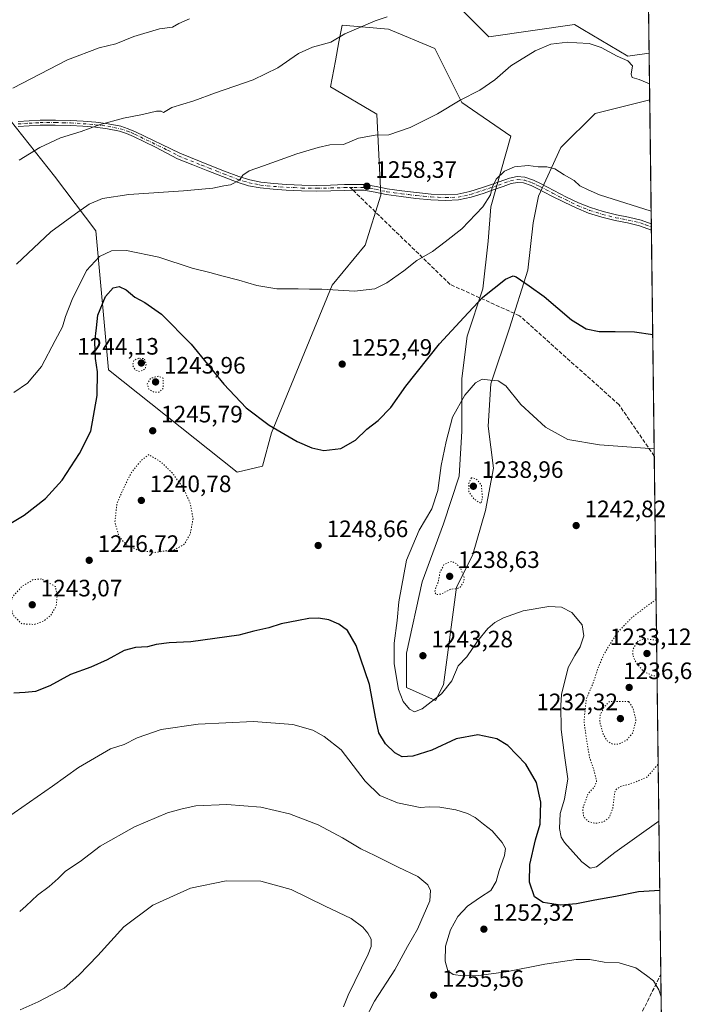
# Model space of a CAD drawing. Units: metres. Extents: x 583346 to 586800, y 4747444 to 4749800.
# Drawn here: x 586500 to 586783, y 4748072 to 4748488 of the extents above; entities that cross this region are included whole.
import ezdxf

# ---------------------------------------------------------------- set-up
doc = ezdxf.new("R2010")
doc.units = ezdxf.units.M
doc.header["$MEASUREMENT"] = 0
for name, pattern in [('DGN Style 3', [2.307223458686699, 1.648016756204785, -0.6592067024819142]), ('DGN Style 4', [2.6384748266838614, 1.318413404963828, -0.6592067024819142, 0.001648016756204785, -0.6592067024819142]), ('DGN Style 5', [1.1536117293433497, 0.4944050268614355, -0.6592067024819142])]:
    doc.linetypes.add(name, pattern=pattern)
for name, color, linetype, lineweight in [('Camino Cxs', 7, 'Continuous', 0), ('Camino eje', 30, 'DGN Style 4', 13), ('Comarca CxS', 21, 'Continuous', 0), ('Comunidad Autónoma CxS', 142, 'Continuous', 0), ('Curva de nivel maestra', 30, 'Continuous', 30), ('Curva de nivel normal', 30, 'Continuous', 0), ('Curva de nivel normal depresión', 30, 'DGN Style 5', 0), ('Espacio natural protegido CxS', 121, 'Continuous', 0), ('Municipio CxS', 4, 'Continuous', 0), ('Pastizal CxS', 92, 'Continuous', 0), ('Provincia CxS', 1, 'Continuous', 0), ('Punto de cota en terreno', 7, 'Continuous', 0), ('Rótulo de punto de cota en terreno', 7, 'Continuous', 0), ('Senda', 7, 'DGN Style 3', 0), ('Senda no paivmentada conexión', 7, 'DGN Style 3', 0)]:
    doc.layers.add(name, color=color, linetype=linetype, lineweight=lineweight)
doc.styles.add('Style-Arial', font='txt')

# ---------------------------------------------------------------- blocks, each defined once
blk = doc.blocks.new('5PATER')
at = {"layer": 'Punto de cota en terreno', "linetype": 'Continuous', "lineweight": 0}
h = blk.add_hatch(color=51, dxfattribs=at)
edge = h.paths.add_edge_path()
edge.add_ellipse((0, 0), major_axis=(-0.1095731443231308, -0.1110710700762829), ratio=0.9994222409660322, start_angle=0, end_angle=360)

msp = doc.modelspace()

# ---------------------------------------------------------------- linework, layer by layer
at = {"layer": 'Camino Cxs', "color": 7, "linetype": 'Continuous', "lineweight": 0, "extrusion": (0.001211409490011127, -0.0955116095033025, 0.9954275789514454), "elevation": -451567.6176575237, "flags": 128}
msp.add_lwpolyline([(646939.7522704386, 4719022.176026997), (646939.7522704385, 4719019.546191748)], dxfattribs=at)
at = {"layer": 'Camino Cxs', "color": 7, "linetype": 'Continuous', "lineweight": 0}
for points in [[(586499.0100999996, 4748444.920100001, 1268.277000000002), (586508.2901, 4748445.450099999, 1267.573499999999), (586514.7500999998, 4748445.470100001, 1267.155700000003), (586521.1901000004, 4748445.300100001, 1266.737800000003), (586526.5201000003, 4748445.0001, 1266.392900000006), (586531.8300999999, 4748444.540100001, 1266.053700000004), (586537.0800999999, 4748443.9001, 1265.675799999997), (586542.2901, 4748442.840100001, 1265.355899999995), (586545.5100999996, 4748441.8201, 1264.893200000006), (586548.6001000004, 4748440.4901, 1264.487699999998), (586567.1801000005, 4748431.450099999, 1262.654500000004), (586580.0000999998, 4748426.3301, 1261.614199999996), (586586.1101000002, 4748423.9301, 1261.138699999996), (586592.1601, 4748421.600099999, 1260.647200000007), (586596.7401000002, 4748420.1801, 1260.255699999994), (586601.4401000004, 4748419.280099999, 1259.955700000006), (586606.8101000004, 4748418.700099999, 1259.715200000006), (586612.2600999996, 4748418.340100001, 1259.549400000004), (586618.6700999998, 4748418.020099999, 1259.248300000007), (586625.0401, 4748417.9001, 1259.129199999996), (586630.8101000004, 4748418.040100001, 1259.101200000005), (586636.6300999997, 4748418.220100001, 1259.220700000005), (586640.7301000003, 4748418.3101, 1259.165099999998), (586645.0000999998, 4748418.280099999, 1259.019100000005), (586650.0000999998, 4748417.460100001, 1258.812200000001), (586654.6901000004, 4748416.450099999, 1258.654399999999), (586660.8501000004, 4748415.610099999, 1258.369699999996), (586667.0800999999, 4748414.840100001, 1258.010899999994), (586673.2200999996, 4748414.2601, 1257.619399999996), (586679.2901, 4748413.960100001, 1257.186000000002), (586684.4401000004, 4748414.220100001, 1256.7929), (586689.4700999996, 4748415.290100001, 1256.407300000006), (586694.4101, 4748416.890100001, 1255.955600000001), (586699.4501, 4748418.590100001, 1255.448600000003), (586706.3000999996, 4748421.0101, 1255.0677), (586709.4200999998, 4748421.670100001, 1255.026700000002), (586712.7200999996, 4748421.380100001, 1254.970000000001), (586716.3201000001, 4748420.0801, 1254.955400000006), (586719.5800999999, 4748418.5701, 1254.860300000001), (586724.9901000002, 4748415.7501, 1254.756599999993), (586730.3300999999, 4748413.0001, 1254.749100000001), (586735.3300999999, 4748410.610099999, 1254.768200000006), (586740.3701, 4748408.540100001, 1254.755799999999), (586745.8000999996, 4748406.880100001, 1254.761199999994), (586751.3501000004, 4748405.4801, 1254.786300000007), (586756.4801000003, 4748404.460100001, 1254.856700000004), (586761.7801000001, 4748403.2401, 1254.844400000002), (586766.0301000001, 4748401.700099999, 1254.794800000003), (586766.0634000005, 4748399.0825, 1254.543600000005), (586761.0800999999, 4748400.870100001, 1254.615900000004), (586755.9600999998, 4748402.050100001, 1254.646299999993), (586750.8101000004, 4748403.0801, 1254.579599999998), (586745.1401000004, 4748404.5101, 1254.562900000004), (586739.5401, 4748406.220100001, 1254.542400000006), (586734.3300999999, 4748408.370100001, 1254.577499999999), (586729.2401000002, 4748410.800100001, 1254.569600000003), (586723.8601000002, 4748413.5601, 1254.546700000006), (586718.4901000002, 4748416.360099999, 1254.710699999996), (586715.3800999997, 4748417.8101, 1254.726899999994), (586712.1801000005, 4748418.960100001, 1254.757800000007), (586709.5701000001, 4748419.190099999, 1254.797000000006), (586706.9700999996, 4748418.640100001, 1254.791100000002), (586703.6101000002, 4748417.450099999, 1254.865600000005), (586700.2500999998, 4748416.270099999, 1255.165399999998), (586695.1901000004, 4748414.550100001, 1255.719299999997), (586690.1001000004, 4748412.9101, 1256.151899999997), (586684.7600999996, 4748411.770099999, 1256.550499999998), (586679.2901, 4748411.5001, 1256.952000000005), (586673.0500999996, 4748411.800100001, 1257.393500000006), (586666.8101000004, 4748412.4001, 1257.811400000006), (586660.5301000001, 4748413.170100001, 1258.196299999996), (586654.2600999996, 4748414.030099999, 1258.486600000004), (586649.5401, 4748415.050100001, 1258.6538), (586644.7901, 4748415.8201, 1258.807700000005), (586640.7401000002, 4748415.850099999, 1258.914900000003), (586636.7001, 4748415.7601, 1258.982000000004), (586630.8701, 4748415.5801, 1258.912700000001), (586625.0500999996, 4748415.440099999, 1258.911300000007), (586618.5800999999, 4748415.5601, 1259.001900000003), (586612.1201, 4748415.890100001, 1259.215400000001), (586606.6001000004, 4748416.2501, 1259.444600000003), (586601.0800999999, 4748416.850099999, 1259.734500000006), (586596.1401000004, 4748417.780099999, 1260.013300000006), (586591.3501000004, 4748419.280099999, 1260.383199999997), (586585.2200999996, 4748421.640100001, 1260.842399999994), (586579.1001000004, 4748424.050100001, 1261.301099999997), (586572.6801000005, 4748426.610099999, 1261.810899999997), (586566.2701000003, 4748429.170100001, 1262.344400000002), (586556.9600999998, 4748434.0601, 1263.217699999994), (586547.7100999998, 4748438.5601, 1264.199900000007), (586544.7701000003, 4748439.8301, 1264.592300000004), (586541.7600999996, 4748440.780099999, 1264.983399999997), (586536.7401000002, 4748441.8101, 1265.370200000005), (586531.6101000002, 4748442.4301, 1265.688800000004), (586526.3701, 4748442.880100001, 1266.058300000004), (586521.1101000002, 4748443.1801, 1266.451000000001), (586514.7200999996, 4748443.340100001, 1266.852499999994), (586508.3601000002, 4748443.3201, 1267.262499999997), (586499.1300999997, 4748442.8101, 1267.934899999993)], [(586499.0100999996, 4748444.920100001, 1268.277000000002), (586508.2901, 4748445.450099999, 1267.573499999999), (586514.7500999998, 4748445.470100001, 1267.155700000003), (586521.1901000004, 4748445.300100001, 1266.737800000003), (586526.5201000003, 4748445.0001, 1266.392900000006), (586531.8300999999, 4748444.540100001, 1266.053700000004), (586537.0800999999, 4748443.9001, 1265.675799999997), (586542.2901, 4748442.840100001, 1265.355899999995), (586545.5100999996, 4748441.8201, 1264.893200000006), (586548.6001000004, 4748440.4901, 1264.487699999998), (586567.1801000005, 4748431.450099999, 1262.654500000004), (586580.0000999998, 4748426.3301, 1261.614199999996), (586586.1101000002, 4748423.9301, 1261.138699999996), (586592.1601, 4748421.600099999, 1260.647200000007), (586596.7401000002, 4748420.1801, 1260.255699999994), (586601.4401000004, 4748419.280099999, 1259.955700000006), (586606.8101000004, 4748418.700099999, 1259.715200000006), (586612.2600999996, 4748418.340100001, 1259.549400000004), (586618.6700999998, 4748418.020099999, 1259.248300000007), (586625.0401, 4748417.9001, 1259.129199999996), (586630.8101000004, 4748418.040100001, 1259.101200000005), (586636.6300999997, 4748418.220100001, 1259.220700000005), (586640.7301000003, 4748418.3101, 1259.165099999998), (586645.0000999998, 4748418.280099999, 1259.019100000005), (586650.0000999998, 4748417.460100001, 1258.812200000001), (586654.6901000004, 4748416.450099999, 1258.654399999999), (586660.8501000004, 4748415.610099999, 1258.369699999996), (586667.0800999999, 4748414.840100001, 1258.010899999994), (586673.2200999996, 4748414.2601, 1257.619399999996), (586679.2901, 4748413.960100001, 1257.186000000002), (586684.4401000004, 4748414.220100001, 1256.7929), (586689.4700999996, 4748415.290100001, 1256.407300000006), (586694.4101, 4748416.890100001, 1255.955600000001), (586699.4501, 4748418.590100001, 1255.448600000003), (586706.3000999996, 4748421.0101, 1255.0677), (586709.4200999998, 4748421.670100001, 1255.026700000002), (586712.7200999996, 4748421.380100001, 1254.970000000001), (586716.3201000001, 4748420.0801, 1254.955400000006), (586719.5800999999, 4748418.5701, 1254.860300000001), (586724.9901000002, 4748415.7501, 1254.756599999993), (586730.3300999999, 4748413.0001, 1254.749100000001), (586735.3300999999, 4748410.610099999, 1254.768200000006), (586740.3701, 4748408.540100001, 1254.755799999999), (586745.8000999996, 4748406.880100001, 1254.761199999994), (586751.3501000004, 4748405.4801, 1254.786300000007), (586756.4801000003, 4748404.460100001, 1254.856700000004), (586761.7801000001, 4748403.2401, 1254.844400000002), (586766.0301999999, 4748401.700099999, 1254.794800000003)], [(586766.0634000005, 4748399.0825, 1254.543600000005), (586761.0800999999, 4748400.870100001, 1254.615900000004), (586755.9600999998, 4748402.050100001, 1254.646299999993), (586750.8101000004, 4748403.0801, 1254.579599999998), (586745.1401000004, 4748404.5101, 1254.562900000004), (586739.5401, 4748406.220100001, 1254.542400000006), (586734.3300999999, 4748408.370100001, 1254.577499999999), (586729.2401000002, 4748410.800100001, 1254.569600000003), (586723.8601000002, 4748413.5601, 1254.546700000006), (586718.4901000002, 4748416.360099999, 1254.710699999996), (586715.3800999997, 4748417.8101, 1254.726899999994), (586712.1801000005, 4748418.960100001, 1254.757800000007), (586709.5701000001, 4748419.190099999, 1254.797000000006), (586706.9700999996, 4748418.640100001, 1254.791100000002), (586703.6101000002, 4748417.450099999, 1254.865600000005), (586700.2500999998, 4748416.270099999, 1255.165399999998), (586695.1901000004, 4748414.550100001, 1255.719299999997), (586690.1001000004, 4748412.9101, 1256.151899999997), (586684.7600999996, 4748411.770099999, 1256.550499999998), (586679.2901, 4748411.5001, 1256.952000000005), (586673.0500999996, 4748411.800100001, 1257.393500000006), (586666.8101000004, 4748412.4001, 1257.811400000006), (586660.5301000001, 4748413.170100001, 1258.196299999996), (586654.2600999996, 4748414.030099999, 1258.486600000004), (586649.5401, 4748415.050100001, 1258.6538), (586644.7901, 4748415.8201, 1258.807700000005), (586640.7401000002, 4748415.850099999, 1258.914900000003), (586636.7001, 4748415.7601, 1258.982000000004), (586630.8701, 4748415.5801, 1258.912700000001), (586625.0500999996, 4748415.440099999, 1258.911300000007), (586618.5800999999, 4748415.5601, 1259.001900000003), (586612.1201, 4748415.890100001, 1259.215400000001), (586606.6001000004, 4748416.2501, 1259.444600000003), (586601.0800999999, 4748416.850099999, 1259.734500000006), (586596.1401000004, 4748417.780099999, 1260.013300000006), (586591.3501000004, 4748419.280099999, 1260.383199999997), (586585.2200999996, 4748421.640100001, 1260.842399999994), (586579.1001000004, 4748424.050100001, 1261.301099999997), (586572.6801000005, 4748426.610099999, 1261.810899999997), (586566.2701000003, 4748429.170100001, 1262.344400000002), (586556.9600999998, 4748434.0601, 1263.217699999994), (586547.7100999998, 4748438.5601, 1264.199900000007), (586544.7701000003, 4748439.8301, 1264.592300000004), (586541.7600999996, 4748440.780099999, 1264.983399999997), (586536.7401000002, 4748441.8101, 1265.370200000005), (586531.6101000002, 4748442.4301, 1265.688800000004), (586526.3701, 4748442.880100001, 1266.058300000004), (586521.1101000002, 4748443.1801, 1266.451000000001), (586514.7200999996, 4748443.340100001, 1266.852499999994), (586508.3601000002, 4748443.3201, 1267.262499999997), (586499.1300999997, 4748442.8101, 1267.934899999993)]]:
    msp.add_polyline3d(points, dxfattribs=at)
at = {"layer": 'Camino eje', "color": 30, "linetype": 'DGN Style 4', "lineweight": 13}
for points in [[(586499.0701000001, 4748443.8651, 1268.105800000005), (586503.6851000004, 4748444.120100001, 1267.767900000006), (586508.3251, 4748444.3851, 1267.418099999995), (586514.7351000002, 4748444.405099999, 1267.004199999996), (586517.9301000005, 4748444.325099999, 1266.822100000005), (586521.1501000002, 4748444.2401, 1266.594299999997), (586526.4451000001, 4748443.940099999, 1266.225200000001), (586531.7200999996, 4748443.485099999, 1265.869300000006), (586534.2851, 4748443.175100001, 1265.683600000004), (586536.9101, 4748442.8551, 1265.494200000001), (586539.4200999998, 4748442.340100001, 1265.335999999996), (586542.0251000002, 4748441.8101, 1265.167000000001), (586545.1401000004, 4748440.825099999, 1264.746100000004), (586546.6851000004, 4748440.1601, 1264.517699999997), (586548.1551000001, 4748439.5251, 1264.340700000001), (586562.0701000001, 4748432.755100001, 1262.899300000005), (586566.7251000004, 4748430.3101, 1262.498800000001), (586576.3400999998, 4748426.470100001, 1261.713699999993), (586579.5500999996, 4748425.190099999, 1261.457599999994), (586582.6051000003, 4748423.9901, 1261.215500000006), (586585.6651, 4748422.7851, 1260.978700000007), (586591.7550999997, 4748420.440099999, 1260.514599999995), (586594.0450999998, 4748419.7301, 1260.329899999997), (586596.4401000004, 4748418.9801, 1260.135800000004), (586598.9101, 4748418.515100001, 1259.982600000003), (586601.2600999996, 4748418.065099999, 1259.842999999993), (586604.0201000003, 4748417.765100001, 1259.702399999995), (586606.7050999999, 4748417.475099999, 1259.5527), (586609.4650999998, 4748417.295100001, 1259.441200000001), (586612.1901000004, 4748417.1151, 1259.339500000002), (586615.3951000003, 4748416.9551, 1259.214800000002), (586618.6250999998, 4748416.790100001, 1259.105100000001), (586625.0450999998, 4748416.670100001, 1259.005999999994), (586630.8400999998, 4748416.8101, 1258.985700000005), (586636.6651, 4748416.9901, 1259.078200000004), (586639.0356000002, 4748417.042500001, 1259.056899999996)], [(586639.0356000002, 4748417.042500001, 1259.056899999996), (586640.7351000002, 4748417.0801, 1259.010399999999), (586644.8951000003, 4748417.050100001, 1258.891399999993), (586647.3951000003, 4748416.640100001, 1258.796000000002), (586649.7701000003, 4748416.255100001, 1258.732699999993), (586654.4751000004, 4748415.2401, 1258.570300000007), (586657.6101000002, 4748414.8101, 1258.460399999996), (586660.6901000004, 4748414.390100001, 1258.282999999996), (586663.8051000005, 4748414.005100001, 1258.101699999999), (586666.9451000001, 4748413.620100001, 1257.909299999999), (586670.0151000004, 4748413.3301, 1257.709700000007), (586673.1350999996, 4748413.030099999, 1257.495999999999), (586676.1700999998, 4748412.880100001, 1257.293099999995), (586679.2901, 4748412.7301, 1257.054900000003), (586681.8651000002, 4748412.860099999, 1256.867199999993), (586684.6001000004, 4748412.995100001, 1256.663100000005), (586689.7851, 4748414.100099999, 1256.279200000004), (586692.3300999999, 4748414.920100001, 1256.072100000005), (586694.8000999996, 4748415.720100001, 1255.834300000002), (586697.3201000001, 4748416.5701, 1255.563899999994), (586699.8501000004, 4748417.4301, 1255.271299999993), (586701.5301000001, 4748418.020099999, 1255.114400000006), (586706.6350999996, 4748419.825099999, 1254.928100000005), (586709.4951, 4748420.4301, 1254.911600000007), (586712.4501, 4748420.170100001, 1254.860100000006), (586714.2500999998, 4748419.520099999, 1254.850000000006), (586715.8501000004, 4748418.9451, 1254.840500000006), (586717.4801000003, 4748418.190099999, 1254.812999999995), (586719.0351, 4748417.465100001, 1254.754700000005), (586724.4250999996, 4748414.655099999, 1254.650099999999), (586727.0950999996, 4748413.280099999, 1254.6486), (586729.7851, 4748411.9001, 1254.652199999997), (586734.8300999999, 4748409.4901, 1254.670400000003), (586737.3501000004, 4748408.4551, 1254.656600000002), (586739.9550999999, 4748407.380100001, 1254.644400000005), (586745.4700999996, 4748405.6951, 1254.661900000006), (586751.0800999999, 4748404.280099999, 1254.682700000005), (586753.6551000001, 4748403.765100001, 1254.711200000005), (586756.2200999996, 4748403.255100001, 1254.755000000005), (586761.4301000005, 4748402.0551, 1254.729999999996), (586763.5551000005, 4748401.2851, 1254.694099999993), (586766.0467999997, 4748400.391899999, 1254.669299999994)]]:
    msp.add_polyline3d(points, dxfattribs=at)
at = {"layer": 'Comarca CxS', "color": 21, "linetype": 'Continuous', "lineweight": 0, "flags": 128}
msp.add_lwpolyline([(585310.4645374138, 4747468.022965015), (583374.4700006337, 4747444.089982485), (583367.8711622454, 4747987.366945918), (583359.2042084425, 4748700.910158534), (583359.2041999997, 4748700.912200001), (583357.2787933971, 4748859.428003355), (583357.2787999995, 4748859.4302), (583346.3700006353, 4749757.539982463), (586101.1987676843, 4749791.574707264), (586748.3500006588, 4749799.569982464), (586761.1178286489, 4748790.107108554), (586777.6100006595, 4747486.159982487), (586644.968264929, 4747484.520258228)], close=True, dxfattribs=at)
at = {"layer": 'Comunidad Autónoma CxS', "color": 142, "linetype": 'Continuous', "lineweight": 0, "flags": 128}
msp.add_lwpolyline([(585310.4645374138, 4747468.022965015), (583374.4700006337, 4747444.089982485), (583367.8711622454, 4747987.366945918), (583359.2042084425, 4748700.910158534), (583359.2041999997, 4748700.912200001), (583357.2787933971, 4748859.428003355), (583357.2787999995, 4748859.4302), (583346.3700006353, 4749757.539982463), (586101.1987676843, 4749791.574707264), (586748.3500006588, 4749799.569982464), (586761.1178286489, 4748790.107108554), (586777.6100006595, 4747486.159982487), (586644.968264929, 4747484.520258228)], close=True, dxfattribs=at)
at = {"layer": 'Curva de nivel maestra', "color": 30, "linetype": 'Continuous', "lineweight": 30, "elevation": 1250, "flags": 128}
for points in [[(586493.2199999997, 4748273.800100001), (586501.5999999996, 4748278.840100001), (586510.6299999999, 4748285.870100001), (586517.5800000001, 4748293.530099999), (586524.9299999997, 4748304.870100001), (586529.75, 4748314.300100001), (586532.3300000001, 4748329.290100001), (586532.4800000004, 4748339.300100001), (586531.6299999999, 4748344.870100001), (586531.3399999999, 4748351.870100001), (586532.04, 4748357.870100001), (586532.6900000004, 4748363.200099999), (586535.9100000003, 4748371.030099999), (586539.0700000003, 4748374.7401), (586541.5899999999, 4748375.2401), (586544.5499999998, 4748373.880100001), (586548.2400000002, 4748370.710100001), (586552.54, 4748368.5001), (586559.4500000002, 4748363.520099999), (586571.9500000002, 4748351.0001), (586585.8200000003, 4748334.100099999), (586595.25, 4748324.100099999), (586604.8499999996, 4748316.7601), (586616.7400000002, 4748309.840100001), (586622.8499999996, 4748307.2301), (586627.9299999997, 4748306.090100001), (586635.1299999999, 4748306.9101), (586641.2699999996, 4748310.4801), (586646.1299999999, 4748315.020099999), (586650.8799999999, 4748318.7401), (586656.1399999997, 4748324.2301), (586662.5800000001, 4748333.190099999), (586676.7300000004, 4748351.020099999), (586686.9699999997, 4748362.140100001), (586695.0599999996, 4748370.7601), (586704.54, 4748378.290100001), (586707.75, 4748379.7301), (586709.0499999998, 4748379.290100001), (586714.5700000003, 4748375.5701), (586720.8399999999, 4748371.020099999), (586732.3200000003, 4748361.200099999), (586738.5199999996, 4748357.390100001), (586744.1100000005, 4748356.280099999), (586750.7300000004, 4748356.2301), (586758.9900000002, 4748356.170100001), (586766.6211999999, 4748354.9792)], [(586769.5873999996, 4748120.461800001), (586760.6900000004, 4748119.970100001), (586750.9000000004, 4748118.0001), (586742.2000000002, 4748116.4101), (586734.5300000003, 4748114.8301), (586727.7300000004, 4748114.280099999), (586720.4199999999, 4748115.390100001), (586716.7800000003, 4748117.790100001), (586714.5999999996, 4748123.940099999), (586714.75, 4748131.380100001), (586717.1299999999, 4748141.800100001), (586719.1299999999, 4748148.520099999), (586719.4699999997, 4748157.7401), (586717.6299999999, 4748166.050100001), (586713.1500000004, 4748173.7401), (586705.5199999996, 4748181.590100001), (586700.9299999997, 4748184.4001), (586692.9400000004, 4748186.100099999), (586683.7800000003, 4748184.420100001), (586673.5099999999, 4748179.6801), (586665.4299999997, 4748177.090100001), (586660.9100000003, 4748176.890100001), (586657.8499999996, 4748178.530099999), (586653.9600000001, 4748182.300100001), (586651.1799999997, 4748187.0101), (586649.6799999997, 4748193.6601), (586647.25, 4748207.3301), (586641.5599999996, 4748223.890100001), (586637.9800000004, 4748230.130100001), (586634.2100000001, 4748232.890100001), (586630.0899999999, 4748234.600099999), (586625.6299999999, 4748235.380100001), (586621.5599999996, 4748235.2401), (586617.2199999997, 4748234.3101), (586609.9699999997, 4748232.9801), (586604.6900000004, 4748231.3101), (586598.3799999999, 4748229.850099999), (586592.0800000001, 4748228.200099999), (586571.8099999996, 4748225.3101), (586562.7400000002, 4748224.9901), (586557.2800000003, 4748224.190099999), (586553.6399999997, 4748223.280099999), (586548.5899999999, 4748223.040100001), (586543.7199999997, 4748221.720100001), (586536.5899999999, 4748217.7301), (586529.7300000004, 4748214.700099999), (586521.2000000002, 4748211.610099999), (586512.3600000005, 4748206.850099999), (586506.4000000004, 4748204.470100001), (586502.0499999998, 4748204.040100001), (586497.2999999998, 4748203.700099999)]]:
    msp.add_lwpolyline(points, dxfattribs=at)
at = {"layer": 'Curva de nivel normal', "color": 30, "linetype": 'Continuous', "lineweight": 0, "flags": 128}
for points, elevation in [([(586499.4600000001, 4748428.52), (586508.2000000002, 4748433.859999999), (586516.9800000004, 4748437.930000001), (586525.6399999997, 4748440.680000001), (586533.2100000001, 4748443.41), (586543.4600000001, 4748446.210000001), (586551.5499999998, 4748447.83), (586557.3300000001, 4748449.26), (586559.3399999999, 4748449.199999999), (586560.4100000003, 4748448.680000001), (586563.8799999999, 4748450.699999999), (586573.1200000001, 4748453.619999999), (586582.2000000002, 4748456.880000001), (586598.1200000001, 4748462.369999999), (586608.54, 4748467.460000001), (586617.2100000001, 4748473.550000001), (586623.2100000001, 4748476.180000001), (586630.8700000001, 4748478.25), (586636.8700000001, 4748481.789999999), (586649.5300000003, 4748487.279999999), (586654.6299999999, 4748488.949999999)], 1265), ([(586496.8799999999, 4748458.980000001), (586519.8799999999, 4748470.84), (586533.2100000001, 4748475.949999999), (586540.2800000003, 4748477.640000001), (586547.7999999998, 4748480.710000001), (586558.6600000003, 4748483.939999999), (586564.1200000001, 4748484.609999999), (586566.7999999998, 4748486.16), (586571.2599999999, 4748488.119999999)], 1270), ([(586498.3200000003, 4748384.74), (586512.79, 4748398.300000001), (586523.2199999997, 4748405.880000001), (586529.0599999996, 4748409.92), (586534.6500000004, 4748412.42), (586545.7400000002, 4748414.039999999), (586568.8399999999, 4748415.59), (586581.1799999997, 4748416.779999999), (586585.7800000003, 4748417.779999999), (586588.6600000003, 4748418.199999999), (586592.3300000001, 4748420.119999999), (586593.8099999996, 4748422.210000001), (586596.4100000003, 4748424.08), (586602.54, 4748426.140000001), (586616.54, 4748431.279999999), (586625.54, 4748433.82), (586630.54, 4748434.949999999), (586636.2000000002, 4748435.09), (586642.5300000003, 4748437.83), (586649.5999999996, 4748439.08), (586655.4199999999, 4748439.27), (586664.4000000004, 4748442.350000001), (586675.8399999999, 4748448.130000001), (586685.4600000001, 4748453.84), (586693.7599999999, 4748458.109999999), (586700.0999999996, 4748462.5), (586706.7800000003, 4748468.390000001), (586717.0499999998, 4748474.619999999), (586723.6900000004, 4748477.5), (586730.79, 4748478.34), (586734.5999999996, 4748478), (586739.8700000001, 4748477.720000001), (586744.8700000001, 4748476.119999999), (586751.5800000001, 4748472.380000001), (586756.1600000003, 4748470.41), (586758.1500000004, 4748468.310000001), (586757.5099999999, 4748464.84), (586758, 4748463.480000001), (586760.9000000004, 4748462.550000001), (586765.2830999997, 4748460.7761)], 1260), ([(586497.2999999998, 4748330.550000001), (586502.9400000004, 4748334.529999999), (586508.9100000003, 4748341.529999999), (586514.7199999997, 4748352.529999999), (586517.6900000004, 4748358.199999999), (586518.9600000001, 4748362.529999999), (586521.7699999996, 4748369.800000001), (586527.8399999999, 4748381.939999999), (586533.3300000001, 4748387.859999999), (586538.4600000001, 4748390.26), (586544.7999999998, 4748390.439999999), (586558.3200000003, 4748387.600000001), (586572.4800000004, 4748382.970000001), (586579.8600000005, 4748381.189999999), (586584.8799999999, 4748379.699999999), (586592.1100000005, 4748377.960000001), (586599.7400000002, 4748375.720000001), (586608.1799999997, 4748374.230000001), (586617.1399999997, 4748374.34), (586621.9199999999, 4748374.07), (586627.1600000003, 4748374.08), (586640.9299999997, 4748373.26), (586649.5199999996, 4748374.289999999), (586654.5199999996, 4748376.859999999), (586661.6699999999, 4748381.859999999), (586667.2000000002, 4748386.16), (586673.7199999997, 4748390.060000001), (586679.1699999999, 4748394.16), (586686.1200000001, 4748399.52), (586694.9900000002, 4748408.859999999), (586698.2100000001, 4748413.949999999), (586698.9500000002, 4748416.960000001), (586700.6100000005, 4748420.57), (586704.0700000003, 4748423.869999999), (586708.3499999996, 4748425.689999999), (586714.1200000001, 4748426.33), (586718.2800000003, 4748425.76), (586722.04, 4748425.76), (586725.3700000001, 4748424.83), (586729.2999999998, 4748422.34), (586733.4800000004, 4748419.980000001), (586735.9600000001, 4748417.699999999), (586739.3799999999, 4748416.050000001), (586744.1799999997, 4748413.930000001), (586765.9633999999, 4748406.985300001)], 1255), ([(586769.2170000002, 4748149.7454), (586750.7000000002, 4748136.529999999), (586742.8700000001, 4748130.4), (586740.2000000002, 4748129.84), (586736.7999999998, 4748132.529999999), (586729.4400000004, 4748140.75), (586728.0800000001, 4748142.99), (586727.29, 4748146.67), (586727.6600000003, 4748152.960000001), (586729.4600000001, 4748158.939999999), (586730.7800000003, 4748167.57), (586729.3700000001, 4748177.449999999), (586728.0300000003, 4748188.359999999), (586727.9400000004, 4748198.449999999), (586728.0999999996, 4748203.140000001), (586731.0300000003, 4748214.49), (586733.75, 4748219.619999999), (586736.0999999996, 4748223.230000001), (586737.5800000001, 4748227.960000001), (586736.8399999999, 4748232.58), (586732.4600000001, 4748237.730000001), (586728.2000000002, 4748239.980000001), (586722.8700000001, 4748240.24), (586712, 4748238.439999999), (586703.7100000001, 4748235.560000001), (586700.0700000003, 4748233.52), (586697.0700000003, 4748231.050000001), (586692.7000000002, 4748225.630000001), (586688.3099999996, 4748219.08), (586684.5599999996, 4748215.279999999), (586681.9900000002, 4748208.890000001), (586677.6299999999, 4748203.460000001), (586669.3700000001, 4748197.140000001), (586666.1299999999, 4748195.779999999), (586664.04, 4748197.02), (586661.4600000001, 4748200.15), (586659.4199999999, 4748205.24), (586657.5800000001, 4748216.050000001), (586657.6399999997, 4748224.859999999), (586658.8799999999, 4748234.350000001), (586659.5499999998, 4748242.26), (586662.7800000003, 4748259.869999999), (586668.1500000004, 4748272.52), (586673.4199999999, 4748281.49), (586676.0599999996, 4748289.189999999), (586677.4100000003, 4748299.779999999), (586679.5499999998, 4748309.84), (586682.2599999999, 4748320.109999999), (586687.4600000001, 4748329.380000001), (586691.8399999999, 4748334.619999999), (586694.7300000004, 4748336.130000001), (586698.1500000004, 4748335.710000001), (586701.4699999997, 4748335.439999999), (586704.7100000001, 4748333.359999999), (586710.9600000001, 4748325.49), (586721.4699999997, 4748315.960000001), (586730.8700000001, 4748310.77), (586744.1600000003, 4748308.529999999), (586767.2309999998, 4748306.763499999)], 1245), ([(586770.1540000001, 4748075.6579), (586769.1799999997, 4748078.58), (586766.9000000004, 4748082.4), (586763.9900000002, 4748084.67), (586759.4800000004, 4748087.859999999), (586752.5199999996, 4748089.930000001), (586746.0999999996, 4748090.199999999), (586740.1200000001, 4748091.32), (586734.3700000001, 4748091.4), (586721.1900000004, 4748089.460000001), (586704.7800000003, 4748086.140000001), (586693.1100000005, 4748084.57), (586686.5300000003, 4748084.449999999), (586682.5300000003, 4748085.050000001), (586680.2999999998, 4748086.57), (586679.0499999998, 4748090.630000001), (586679.2599999999, 4748096.980000001), (586681.4199999999, 4748103.9), (586684.3899999997, 4748109.480000001), (586688.5300000003, 4748113.92), (586693.9600000001, 4748117.699999999), (586698.3200000003, 4748120.51), (586700.5499999998, 4748124.210000001), (586701.9199999999, 4748128.880000001), (586704.1299999999, 4748135.210000001), (586704.5700000003, 4748138.17), (586703.1699999999, 4748140.76), (586698.8600000005, 4748145.689999999), (586695.2199999997, 4748148.5), (586691.7999999998, 4748151.279999999), (586688.5700000003, 4748152.970000001), (586683.6500000004, 4748154.51), (586676.8700000001, 4748155.619999999), (586672.3399999999, 4748155.699999999), (586668.5300000003, 4748155.470000001), (586659.0199999996, 4748157.4), (586651.5300000003, 4748160.52), (586645.3399999999, 4748166.59), (586635.1900000004, 4748179.75), (586628.0599999996, 4748185.390000001), (586623.3799999999, 4748188.109999999), (586614.8799999999, 4748190.460000001), (586598.3099999996, 4748191.699999999), (586574.9199999999, 4748190.58), (586559.3200000003, 4748188.42), (586549.2999999998, 4748184.82), (586543.7300000004, 4748182), (586538, 4748180.199999999), (586524.4900000002, 4748172.42), (586513.4800000004, 4748164.42), (586487.4699999997, 4748146.430000001)], 1255), ([(586644.6399999997, 4748064.859999999), (586649.3399999999, 4748073.730000001), (586657.9299999997, 4748087.060000001), (586663.25, 4748096.84), (586667.4699999997, 4748104.189999999), (586672.6299999999, 4748116.17), (586672.9500000002, 4748120.470000001), (586671.8300000001, 4748122.880000001), (586667.5199999996, 4748126.350000001), (586659.29, 4748130.34), (586649.4199999999, 4748135.289999999), (586643.5199999996, 4748138.060000001), (586635.8200000003, 4748142.75), (586625.5199999996, 4748148.140000001), (586613.5099999999, 4748152.880000001), (586601.3200000003, 4748155.65), (586587.04, 4748156.720000001), (586574.0199999996, 4748156.210000001), (586568.1600000003, 4748154.99), (586562.0099999999, 4748153.26), (586548.1600000003, 4748147.4), (586533.7000000002, 4748139.140000001), (586525.1799999997, 4748132.66), (586519.04, 4748128.57), (586515.9500000002, 4748125.470000001), (586512.2000000002, 4748122.100000001), (586507.2199999997, 4748118.539999999), (586504.8600000005, 4748116.189999999), (586502.3700000001, 4748114.060000001), (586499.7000000002, 4748111.550000001)], 1260), ([(586636.2300000004, 4748071.470000001), (586638.1500000004, 4748076.310000001), (586646.5999999996, 4748093.57), (586647.8700000001, 4748096.91), (586647.8799999999, 4748099.880000001), (586646.4400000004, 4748102.449999999), (586644.4500000002, 4748104.99), (586639.4699999997, 4748108.609999999), (586628.5300000003, 4748113.84), (586614.1299999999, 4748120.9), (586601.3700000001, 4748124.369999999), (586586.8200000003, 4748124.529999999), (586571.7400000002, 4748121.480000001), (586555.79, 4748114.25), (586543.5499999998, 4748105.180000001), (586532.7000000002, 4748093.07), (586524.5899999999, 4748084.77), (586518.4699999997, 4748079.32), (586507.54, 4748073.449999999), (586499.8799999999, 4748070.180000001)], 1265)]:
    msp.add_lwpolyline(points, dxfattribs=dict(at, elevation=elevation))
at = {"layer": 'Curva de nivel normal depresión', "color": 30, "linetype": 'DGN Style 5', "lineweight": 0, "flags": 128}
for points, elevation in [([(586549.8899999997, 4748344.99), (586547.8399999999, 4748344.140000001), (586547.3200000003, 4748342.16), (586548.3499999996, 4748340.180000001), (586550.3399999999, 4748339.380000001), (586552.6600000003, 4748340.5), (586553.0899999999, 4748342.699999999), (586552.2100000001, 4748344.859999999), (586549.8899999997, 4748344.99)], 1245), ([(586558.1799999997, 4748337.4), (586555.0099999999, 4748336.529999999), (586553.4600000001, 4748334.180000001), (586554.1299999999, 4748331.960000001), (586556.3499999996, 4748330.680000001), (586558.4800000004, 4748330.710000001), (586560.1200000001, 4748332.09), (586560.2100000001, 4748336.539999999), (586558.1799999997, 4748337.4)], 1245), ([(586554.2100000001, 4748304.350000001), (586550.79, 4748301.710000001), (586546.5899999999, 4748296.449999999), (586543.2999999998, 4748289.66), (586540.7000000002, 4748283.689999999), (586539.8600000005, 4748275.850000001), (586541.5300000003, 4748269.859999999), (586544.6500000004, 4748266.350000001), (586549.8499999996, 4748263.930000001), (586556.7699999996, 4748263.09), (586564.9600000001, 4748264.220000001), (586569.0700000003, 4748266.52), (586571.5700000003, 4748270.720000001), (586572.8200000003, 4748277.230000001), (586571.5899999999, 4748283.91), (586568.54, 4748290.59), (586564.1699999999, 4748296.42), (586559.3899999997, 4748301.180000001), (586554.2100000001, 4748304.350000001)], 1245), ([(586690.2000000002, 4748294.59), (586689.0899999999, 4748292.33), (586689.1200000001, 4748288.720000001), (586691.1500000004, 4748285.74), (586694.2000000002, 4748283.66), (586694.8399999999, 4748285.890000001), (586694.3899999997, 4748291.550000001), (586692.1399999997, 4748294.119999999), (586690.2000000002, 4748294.59)], 1240), ([(586681.79, 4748259.289999999), (586678.6100000005, 4748257.960000001), (586676.8600000005, 4748254.52), (586676.2199999997, 4748250.609999999), (586675.1600000003, 4748248.199999999), (586674.7400000002, 4748246.350000001), (586675.3300000001, 4748245.26), (586677.4199999999, 4748245.5), (586681.3200000003, 4748247.560000001), (586683.9800000004, 4748247.810000001), (586685.4299999997, 4748248.439999999), (586686.6799999997, 4748250.199999999), (586687.2300000004, 4748252.140000001), (586685.7100000001, 4748256.199999999), (586683.79, 4748258.369999999), (586681.79, 4748259.289999999)], 1240), ([(586508.8799999999, 4748251.9), (586505.54, 4748251.65), (586500.54, 4748248.600000001), (586496.7699999996, 4748244.460000001), (586495.8300000001, 4748241.140000001), (586496.9299999997, 4748236.59), (586500.5800000001, 4748232.949999999), (586505.8799999999, 4748232.710000001), (586509.9600000001, 4748234.220000001), (586512.7599999999, 4748236.529999999), (586515.1200000001, 4748240.460000001), (586515.4800000004, 4748244.789999999), (586514.7400000002, 4748248.730000001), (586508.8799999999, 4748251.9)], 1245), ([(586768.0340999998, 4748243.272), (586758.2100000001, 4748235.960000001), (586752.2599999999, 4748229.84), (586749.3700000001, 4748225.619999999), (586745.9000000004, 4748219.83), (586743.4400000004, 4748214.060000001), (586741.5199999996, 4748208.01), (586738.6399999997, 4748201.32), (586737.6399999997, 4748191.970000001), (586738.6600000003, 4748184.41), (586740.0099999999, 4748176.630000001), (586742.0700000003, 4748170.529999999), (586742.9299999997, 4748166.529999999), (586742.1100000005, 4748164.199999999), (586739.3200000003, 4748161.199999999), (586737.1200000001, 4748155.050000001), (586737.5300000003, 4748151.470000001), (586739.5499999998, 4748149.550000001), (586742.5999999996, 4748148.789999999), (586745.9199999999, 4748149.460000001), (586748.1900000004, 4748151.140000001), (586749.8099999996, 4748155.050000001), (586750.5199999996, 4748161.560000001), (586750.9900000002, 4748162.930000001), (586752.8700000001, 4748164.32), (586758.2800000003, 4748165.800000001), (586764.1200000001, 4748168.26), (586768.9138000002, 4748173.718599999)], 1240), ([(586768.2523999996, 4748226.0098), (586762.8700000001, 4748226.779999999), (586760.1500000004, 4748225.42), (586758.2800000003, 4748222.24), (586758.1600000003, 4748219.83), (586759.4800000004, 4748216.859999999), (586762.8200000003, 4748212.82), (586766.7800000003, 4748211.039999999), (586768.4429000001, 4748210.9484)], 1235), ([(586756.5, 4748200.199999999), (586748.3700000001, 4748200.199999999), (586746.2000000002, 4748197.930000001), (586744.5, 4748194.65), (586744.2999999998, 4748191.560000001), (586745.5899999999, 4748186.720000001), (586747.4600000001, 4748183.57), (586749.8300000001, 4748182.130000001), (586752.4199999999, 4748182.27), (586755.6299999999, 4748183.92), (586758.1299999999, 4748186.810000001), (586759.5300000003, 4748192.4), (586758.4100000003, 4748197.25), (586756.5, 4748200.199999999)], 1235)]:
    msp.add_lwpolyline(points, dxfattribs=dict(at, elevation=elevation))
at = {"layer": 'Espacio natural protegido CxS', "color": 121, "linetype": 'Continuous', "lineweight": 0, "flags": 128}
msp.add_lwpolyline([(585310.4645374138, 4747468.022965015), (583374.4700006337, 4747444.089982485), (583367.8711622454, 4747987.366945918), (583359.2042084425, 4748700.910158534), (583359.2041999997, 4748700.912200001), (583357.2787933971, 4748859.428003355), (583357.2787999995, 4748859.4302), (583346.3700006353, 4749757.539982463), (586101.1987676843, 4749791.574707264), (586748.3500006588, 4749799.569982464), (586761.1178286489, 4748790.107108554), (586777.6100006595, 4747486.159982487), (586644.968264929, 4747484.520258228)], close=True, dxfattribs=at)
msp.add_lwpolyline([(586761.1178286489, 4748790.107108554), (586777.6100006595, 4747486.159982487)], dxfattribs=at)
at = {"layer": 'Municipio CxS', "color": 4, "linetype": 'Continuous', "lineweight": 0, "flags": 128}
msp.add_lwpolyline([(586761.1178286489, 4748790.107108554), (586777.6100006595, 4747486.159982487)], dxfattribs=at)
at = {"layer": 'Pastizal CxS', "color": 92, "linetype": 'Continuous', "lineweight": 0, "extrusion": (0.001947730702758512, -0.1539989511548031, 0.9880690914042044), "elevation": -728870.8206700863, "flags": 128}
msp.add_lwpolyline([(646770.6059467103, 4684563.695250935), (646770.6059467103, 4684306.960788821)], dxfattribs=at)
at = {"layer": 'Pastizal CxS', "color": 92, "linetype": 'Continuous', "lineweight": 0, "extrusion": (0.001033972182632207, -0.08175777706018163, 0.9966516928153503), "elevation": -386360.8475763201, "flags": 128}
msp.add_lwpolyline([(646766.2762610925, 4724903.731525864), (646766.2762610926, 4724884.101935622)], dxfattribs=at)
at = {"layer": 'Pastizal CxS', "color": 92, "linetype": 'Continuous', "lineweight": 0, "extrusion": (0.001163914416050684, -0.09202165394677995, 0.9957563258690005), "elevation": -435023.2777081474, "flags": 128}
msp.add_lwpolyline([(646773.3481367506, 4720651.446714167), (646773.3481367505, 4720598.86438422)], dxfattribs=at)
at = {"layer": 'Pastizal CxS', "color": 92, "linetype": 'Continuous', "lineweight": 0, "extrusion": (0.001312836678446684, -0.1034610224303848, 0.9946326423848733), "elevation": -489256.0220272077, "flags": 128}
msp.add_lwpolyline([(646967.3226810702, 4715259.959188525), (646967.3226810702, 4715258.643823172)], dxfattribs=at)
at = {"layer": 'Pastizal CxS', "color": 92, "linetype": 'Continuous', "lineweight": 0, "extrusion": (0.001312349885419686, -0.1035175217464419, 0.9946267643841349), "elevation": -489524.5964107222, "flags": 128}
msp.add_lwpolyline([(646912.2071160153, 4715238.330736774), (646912.2071160151, 4715237.014157264)], dxfattribs=at)
at = {"layer": 'Pastizal CxS', "color": 92, "linetype": 'Continuous', "lineweight": 0, "extrusion": (0.00125366869782154, -0.09913107485907748, 0.995073594420071), "elevation": -468729.8675683202, "flags": 128}
msp.add_lwpolyline([(646765.3360766805, 4717369.685024113), (646765.3360766806, 4717273.819624798)], dxfattribs=at)
at = {"layer": 'Pastizal CxS', "color": 92, "linetype": 'Continuous', "lineweight": 0, "extrusion": (-0.0005499671425198702, 0.04348170512260201, 0.9990540720380321), "elevation": 207385.5644883739, "flags": 128}
msp.add_lwpolyline([(-646773.232743527, -4735964.631526175), (-646773.232743527, -4735745.736276482)], dxfattribs=at)
at = {"layer": 'Pastizal CxS', "color": 92, "linetype": 'Continuous', "lineweight": 0, "extrusion": (-0.00173121687060109, 0.1368753265980834, 0.9905867694739391), "elevation": 650122.6749548455, "flags": 128}
msp.add_lwpolyline([(-646772.6985689624, -4695491.20428395), (-646772.6985689624, -4695006.636344263)], dxfattribs=at)
at = {"layer": 'Pastizal CxS', "color": 92, "linetype": 'Continuous', "lineweight": 0}
for points in [[(586761.1174999997, 4748790.1215, 1284.808399999994), (586765.1206, 4748473.6174, 1261.324299999993), (586756.1819000002, 4748472.435900001, 1260.720199999996), (586737.1015, 4748483.7169, 1261.068199999994), (586733.6491, 4748485.758099999, 1261.348499999993), (586697.5493000001, 4748480.579500001, 1263.133600000001), (586679.6335000005, 4748498.4967, 1265.902799999996)], [(586679.6335000005, 4748498.4967, 1265.902799999996), (586697.5493000001, 4748480.579500001, 1263.133600000001), (586733.6491, 4748485.758099999, 1261.348499999993), (586737.1015, 4748483.7169, 1261.068199999994), (586756.1819000002, 4748472.435900001, 1260.720199999996), (586765.1206, 4748473.6174, 1261.324299999993), (586765.3680999996, 4748454.0551, 1259.719299999997), (586742.3387000002, 4748448.2981, 1258.022100000002), (586727.8970999997, 4748433.8575, 1256.199299999993), (586718.4331, 4748413.2941, 1254.361799999999), (586716.2059000004, 4748402.158299999, 1253.494699999996), (586713.9782999996, 4748382.113299999, 1251.004499999996), (586706.1823000005, 4748357.614499999, 1247.679300000003), (586698.3869000003, 4748334.2281, 1245.219299999997), (586697.2726999996, 4748316.410700001, 1242.637199999997), (586699.4994999999, 4748298.5931, 1241.551999999996), (586696.1584999999, 4748280.7755, 1240.602899999998), (586690.5903000003, 4748261.843900001, 1240.586599999995), (586683.9079, 4748248.481100001, 1239.961800000005), (586678.3394999999, 4748207.2775, 1244.344800000006), (586674.9981000006, 4748200.596100001, 1244.797999999995), (586662.7487000005, 4748206.1643, 1244.137100000007), (586662.7490999997, 4748220.6413, 1244.052400000001), (586669.4309, 4748250.7083, 1242.294500000004), (586678.3409000002, 4748275.207699999, 1243.050900000002), (586685.0226999996, 4748295.2523, 1242.369600000005), (586686.1365, 4748314.183499999, 1243.469200000007), (586686.1369000003, 4748336.455900001, 1246.704299999998), (586688.3645000001, 4748354.273499999, 1249.103900000002), (586695.0466999998, 4748374.3181, 1251.068599999999), (586697.2741, 4748394.3629, 1253.331000000006), (586698.3882999998, 4748408.8397, 1255.074800000002), (586706.8229, 4748438.726299999, 1257.337499999994), (586686.1476999996, 4748452.8917, 1260.578800000003), (586674.7471000003, 4748475.6939, 1263.518299999996), (586655.2034999998, 4748483.838500001, 1265.0962), (586635.6593000004, 4748485.467499999, 1266.450200000007), (586634.3415000001, 4748478.440500001, 1265.434599999993), (586632.8315000003, 4748470.3851, 1264.5239), (586630.7732999995, 4748459.4077, 1263.479999999996), (586650.3167000003, 4748448.0053, 1261.547999999995), (586651.9451000001, 4748413.803099999, 1258.592600000004), (586645.4297000002, 4748392.628900001, 1257.047200000001), (586631.4685000004, 4748375.874299999, 1255.604200000002), (586605.8601000002, 4748313.585300001, 1250.1443), (586602.0938999997, 4748299.4135, 1249.263000000006), (586591.3969000002, 4748296.9871, 1248.458499999993), (586537.1436999999, 4748340.135299999, 1249.080799999996), (586531.7789000003, 4748398.6689, 1258.430200000003), (586514.4493000006, 4748421.7751, 1263.516600000003), (586495.7383000003, 4748445.347300001, 1268.899300000005)], [(586765.1206, 4748473.6174, 1261.324299999993), (586756.1819000002, 4748472.435900001, 1260.720199999996), (586737.1015, 4748483.7169, 1261.068199999994), (586733.6491, 4748485.758099999, 1261.348499999993), (586697.5493000001, 4748480.579500001, 1263.133600000001), (586679.6335000005, 4748498.4967, 1265.902799999996)], [(586495.7383000003, 4748445.347300001, 1268.899300000005), (586514.4493000006, 4748421.7751, 1263.516600000003), (586531.7789000003, 4748398.6689, 1258.430200000003), (586537.1436999999, 4748340.135299999, 1249.080799999996), (586591.3969000002, 4748296.9871, 1248.458499999993), (586602.0938999997, 4748299.4135, 1249.263000000006), (586605.8601000002, 4748313.585300001, 1250.1443), (586631.4685000004, 4748375.874299999, 1255.604200000002), (586645.4297000002, 4748392.628900001, 1257.047200000001), (586651.9451000001, 4748413.803099999, 1258.592600000004), (586650.3167000003, 4748448.0053, 1261.547999999995), (586630.7732999995, 4748459.4077, 1263.479999999996), (586632.8315000003, 4748470.3851, 1264.5239), (586634.3415000001, 4748478.440500001, 1265.434599999993), (586635.6593000004, 4748485.467499999, 1266.450200000007), (586655.2034999998, 4748483.838500001, 1265.0962), (586674.7471000003, 4748475.6939, 1263.518299999996), (586686.1476999996, 4748452.8917, 1260.578800000003), (586706.8229, 4748438.726299999, 1257.337499999994), (586698.3882999998, 4748408.8397, 1255.074800000002), (586697.2741, 4748394.3629, 1253.331000000006), (586695.0466999998, 4748374.3181, 1251.068599999999), (586688.3645000001, 4748354.273499999, 1249.103900000002), (586686.1369000003, 4748336.455900001, 1246.704299999998), (586686.1365, 4748314.183499999, 1243.469200000007), (586685.0226999996, 4748295.2523, 1242.369600000005), (586678.3409000002, 4748275.207699999, 1243.050900000002), (586669.4309, 4748250.7083, 1242.294500000004), (586662.7490999997, 4748220.6413, 1244.052400000001), (586662.7487000005, 4748206.1643, 1244.137100000007), (586674.9981000006, 4748200.596100001, 1244.797999999995), (586678.3394999999, 4748207.2775, 1244.344800000006), (586683.9079, 4748248.481100001, 1239.961800000005), (586690.5903000003, 4748261.843900001, 1240.586599999995), (586696.1584999999, 4748280.7755, 1240.602899999998), (586699.4994999999, 4748298.5931, 1241.551999999996), (586697.2726999996, 4748316.410700001, 1242.637199999997), (586698.3869000003, 4748334.2281, 1245.219299999997), (586706.1823000005, 4748357.614499999, 1247.679300000003), (586713.9782999996, 4748382.113299999, 1251.004499999996), (586716.2059000004, 4748402.158299999, 1253.494699999996), (586718.4331, 4748413.2941, 1254.361799999999), (586727.8970999997, 4748433.8575, 1256.199299999993), (586742.3387000002, 4748448.2981, 1258.022100000002), (586765.3680999996, 4748454.0551, 1259.719299999997), (586777.6100000005, 4747486.16, 1223.296199999997)], [(586495.7383000003, 4748445.347300001, 1268.899300000005), (586514.4493000006, 4748421.7751, 1263.516600000003), (586531.7789000003, 4748398.6689, 1258.430200000003), (586537.1436999999, 4748340.135299999, 1249.080799999996), (586591.3969000002, 4748296.9871, 1248.458499999993), (586602.0938999997, 4748299.4135, 1249.263000000006), (586605.8601000002, 4748313.585300001, 1250.1443), (586631.4685000004, 4748375.874299999, 1255.604200000002), (586645.4297000002, 4748392.628900001, 1257.047200000001), (586651.9451000001, 4748413.803099999, 1258.592600000004), (586650.3167000003, 4748448.0053, 1261.547999999995), (586630.7732999995, 4748459.4077, 1263.479999999996), (586632.8315000003, 4748470.3851, 1264.5239), (586634.3415000001, 4748478.440500001, 1265.434599999993), (586635.6593000004, 4748485.467499999, 1266.450200000007), (586655.2034999998, 4748483.838500001, 1265.0962), (586674.7471000003, 4748475.6939, 1263.518299999996), (586686.1476999996, 4748452.8917, 1260.578800000003), (586706.8229, 4748438.726299999, 1257.337499999994), (586698.3882999998, 4748408.8397, 1255.074800000002), (586697.2741, 4748394.3629, 1253.331000000006), (586695.0466999998, 4748374.3181, 1251.068599999999), (586688.3645000001, 4748354.273499999, 1249.103900000002), (586686.1369000003, 4748336.455900001, 1246.704299999998), (586686.1365, 4748314.183499999, 1243.469200000007), (586685.0226999996, 4748295.2523, 1242.369600000005), (586678.3409000002, 4748275.207699999, 1243.050900000002), (586669.4309, 4748250.7083, 1242.294500000004), (586662.7490999997, 4748220.6413, 1244.052400000001), (586662.7487000005, 4748206.1643, 1244.137100000007), (586674.9981000006, 4748200.596100001, 1244.797999999995), (586678.3394999999, 4748207.2775, 1244.344800000006), (586683.9079, 4748248.481100001, 1239.961800000005), (586690.5903000003, 4748261.843900001, 1240.586599999995), (586696.1584999999, 4748280.7755, 1240.602899999998), (586699.4994999999, 4748298.5931, 1241.551999999996), (586697.2726999996, 4748316.410700001, 1242.637199999997), (586698.3869000003, 4748334.2281, 1245.219299999997), (586706.1823000005, 4748357.614499999, 1247.679300000003), (586713.9782999996, 4748382.113299999, 1251.004499999996), (586716.2059000004, 4748402.158299999, 1253.494699999996), (586718.4331, 4748413.2941, 1254.361799999999), (586727.8970999997, 4748433.8575, 1256.199299999993), (586742.3387000002, 4748448.2981, 1258.022100000002), (586765.3680999996, 4748454.0551, 1259.719299999997)]]:
    msp.add_polyline3d(points, dxfattribs=at)
at = {"layer": 'Provincia CxS', "color": 1, "linetype": 'Continuous', "lineweight": 0, "flags": 128}
msp.add_lwpolyline([(585310.4645374138, 4747468.022965015), (583374.4700006337, 4747444.089982485), (583367.8711622454, 4747987.366945918), (583359.2042084425, 4748700.910158534), (583359.2041999997, 4748700.912200001), (583357.2787933971, 4748859.428003355), (583357.2787999995, 4748859.4302), (583346.3700006353, 4749757.539982463), (586101.1987676843, 4749791.574707264), (586748.3500006588, 4749799.569982464), (586761.1178286489, 4748790.107108554), (586777.6100006595, 4747486.159982487), (586644.968264929, 4747484.520258228)], close=True, dxfattribs=at)
at = {"layer": 'Senda', "color": 7, "linetype": 'DGN Style 3', "lineweight": 0}
for points in [[(586767.2697999999, 4748303.697100001, 1245.046799999996), (586752.4323000005, 4748325.349099999, 1247.098599999998), (586710.4499000004, 4748362.937100001, 1248.715700000001), (586681.1898999996, 4748376.1513, 1252.809899999993), (586640.2755000005, 4748415.8397, 1258.926500000002)], [(586505.4499000004, 4747666.8981, 1347.232300000003), (586523.0900999998, 4747710.035700001, 1333.603099999993), (586536.4949000003, 4747748.310699999, 1322.069499999998), (586551.1749, 4747759.890699999, 1318.559800000003), (586579.6337000001, 4747765.713300001, 1315.130600000004), (586624.0484999996, 4747783.621099999, 1308.643500000006), (586649.3327000003, 4747811.239499999, 1302.678599999999), (586669.4331, 4747840.558499999, 1297.217900000004), (586688.6579, 4747875.1643, 1287.406700000007), (586702.9385000002, 4747918.382099999, 1276.688299999995), (586709.5629000004, 4747968.256100001, 1269.699399999998), (586713.7093000002, 4747984.679300001, 1267.371299999999), (586742.1048999997, 4748020.6895, 1261.559699999998), (586752.0651000004, 4748048.9257, 1258.291500000007), (586770.0355000002, 4748085.0264, 1254.642099999998)]]:
    msp.add_polyline3d(points, dxfattribs=at)
at = {"layer": 'Senda no paivmentada conexión', "color": 7, "linetype": 'DGN Style 3', "lineweight": 0, "extrusion": (0.6968207983455034, 0.717167267441914, 0.01057759438784849), "elevation": 3814204.873964967, "flags": 128}
msp.add_lwpolyline([(2888237.293405462, -39088.37234122602), (2888238.271729376, -39088.29923713627), (2888239.020853855, -39088.24193393048)], dxfattribs=at)

# ---------------------------------------------------------------- block references
at = {"layer": 'Punto de cota en terreno', "color": 7, "linetype": 'Continuous', "lineweight": 0, "xscale": 10, "yscale": 10, "zscale": 10}
for p in [(586646.1100000005, 4748417.550000001, 1258.369999999995), (586551, 4748343, 1244.130000000005), (586635.6900000004, 4748342.51, 1252.490000000005), (586557, 4748335, 1243.960000000006), (586555.79, 4748314.4, 1245.789999999994), (586691, 4748291, 1238.960000000006), (586551, 4748285, 1240.779999999999), (586734.3399999999, 4748274.41, 1242.820000000007), (586625.5700000003, 4748266.01, 1248.660000000003), (586529.0099999999, 4748259.76, 1246.720000000001), (586681, 4748253, 1238.630000000005), (586505, 4748241, 1243.070000000007), (586669.7300000004, 4748219.52, 1243.279999999999), (586764.1900000004, 4748220.449999999, 1233.119999999995), (586756.7000000002, 4748206.119999999, 1236.600000000006), (586753, 4748193, 1232.320000000007), (586695.4400000004, 4748104.17, 1252.320000000007), (586674.2400000002, 4748076.32, 1255.559999999998)]:
    msp.add_blockref('5PATER', p, dxfattribs=at)

# ---------------------------------------------------------------- texts
at = {"layer": 'Rótulo de punto de cota en terreno', "color": 7, "linetype": 'Continuous', "lineweight": 0, "style": 'Style-Arial'}
for s, p in [('1258,37', (586649.6377999998, 4748421.0778)), ('1244,13', (586523.9261999996, 4748346.527799999)), ('1252,49', (586639.2177999998, 4748346.037799999)), ('1243,96', (586560.5278000003, 4748338.527799999)), ('1245,79', (586559.3178000003, 4748317.927800001)), ('1238,96', (586694.5278000003, 4748294.527799999)), ('1240,78', (586554.5278000003, 4748288.527799999)), ('1242,82', (586737.8678000001, 4748277.937799999)), ('1248,66', (586629.0977999996, 4748269.537799999)), ('1246,72', (586532.5378000002, 4748263.287799999)), ('1238,63', (586684.5278000003, 4748256.527799999)), ('1243,07', (586508.5278000003, 4748244.527799999)), ('1233,12', (586748.5164999999, 4748223.977800001)), ('1243,28', (586673.2577999998, 4748223.047800001)), ('1236,6', (586754.1475000001, 4748209.647800001)), ('1232,32', (586717.5459000003, 4748196.527799999)), ('1252,32', (586698.9677999998, 4748107.697799999)), ('1255,56', (586677.7677999996, 4748079.847800001))]:
    msp.add_text(s, height=7.000000000000002, dxfattribs=at).set_placement(p)

doc.saveas('drawing.dxf')
